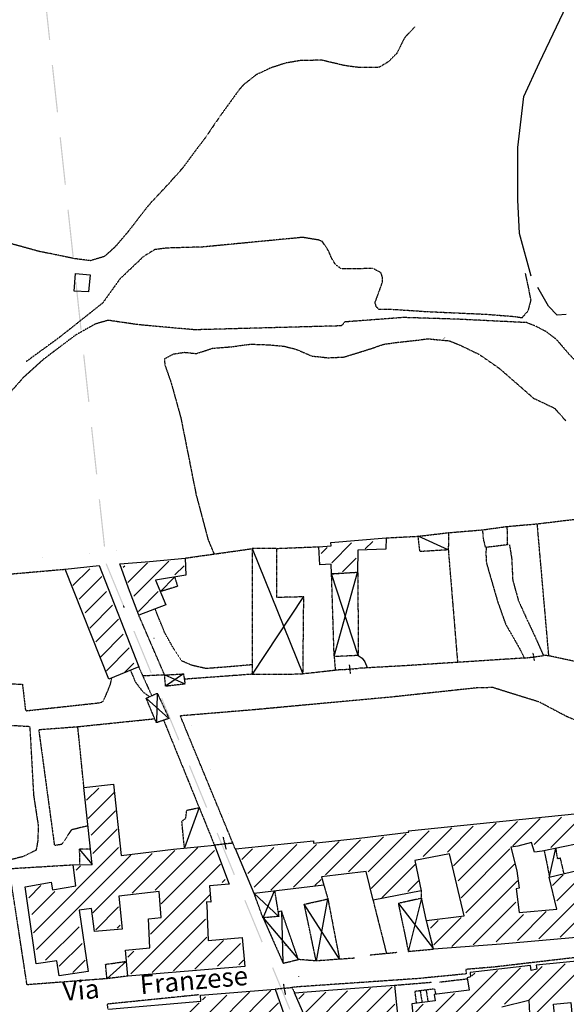
# Model space of a CAD drawing. Extents: x 4459 to 21699, y 4792 to 38461.
# Drawn here: x 7101 to 8248, y 30939 to 33005 of the extents above; entities that cross this region are included whole.
import ezdxf

# ---------------------------------------------------------------- set-up
doc = ezdxf.new("R2010")
doc.units = 0
doc.header["$MEASUREMENT"] = 0
doc.linetypes.add('P_5', pattern=[0.375002, 0.046875, -0.070313, 0.117188, -0.070313, 0.070313])
doc.linetypes.add('PUNTEGGIATA', pattern=[0.25, 0, -0.25])
for name, color, linetype in [('6', 7, 'CONTINUOUS'), ('BASE', 7, 'CONTINUOUS'), ('BASE1', 7, 'CONTINUOUS'), ('BASE2', 7, 'CONTINUOUS'), ('CAMPITUR', 7, 'CONTINUOUS'), ('EDIFICI', 7, 'CONTINUOUS'), ('NOMIVIE', 7, 'CONTINUOUS'), ('RETINI', 7, 'CONTINUOUS'), ('TRATTEG', 7, 'CONTINUOUS')]:
    doc.layers.add(name, color=color, linetype=linetype)
doc.styles.get("Standard").update_dxf_attribs({"font": 'arial.ttf'})

# ---------------------------------------------------------------- blocks, each defined once
blk = doc.blocks.new('2', base_point=(11132, 0))
at = {"layer": 'BASE1', "color": 1, "linetype": 'Continuous'}
for points in [[(8249.77, 7000.63, 0), (8186.43, 7029.2, 0)], [(7838.27, 7003.22, 0), (7944.77, 6740.28, 0)], [(7645.26, 6912.91, 0), (7674.83, 6943.38, 0)], [(8060.85, 6779.04, 0), (8004.91, 6950.28, 0)], [(8010.6, 6777.54, 0), (8058.96, 6953.17, 0)], [(7697.21, 6719.1, 0), (7654.35, 6738.18, 0)], [(7694.01, 6740.38, 0), (7656.35, 6714.41, 0)], [(7638.87, 6700.02, 0), (7637.17, 6637.88, 0)], [(7663.44, 6646.87, 0), (7615.69, 6689.43, 0)], [(7726.78, 6459.85, 0), (7695.91, 6375.54, 0)], [(7475.13, 6372.64, 0), (7502.1, 6340.87, 0)], [(8462.26, 6315.7, 0), (8475.75, 6375.14, 0)], [(7842.37, 6279.53, 0), (7893.92, 6231.58, 0)], [(7860.95, 6228.58, 0), (7885.22, 6285.03, 0)], [(8193.82, 6269.64, 0), (8165.85, 6158.35, 0)], [(8021.39, 6141.77, 0), (7947.46, 6257.15, 0)], [(7860.95, 6228.58, 0), (7935.08, 6141.17, 0)], [(7573.83, 6136.97, 0), (7533.37, 6101.01, 0)]]:
    blk.add_polyline3d(points, dxfattribs=at)
at = {"layer": 'BASE1', "color": 1, "linetype": 'P_5'}
for points in [[(8221.1, 6079.53, 0), (8179.44, 6074.13, 0), (8182.63, 6049.46, 0)], [(8190.83, 6075.23, 0), (8194.62, 6051.35, 0)], [(8203.31, 6076.83, 0), (8207.11, 6052.95, 0)], [(8220.9, 6079.53, 0), (8223.49, 6068.34, 0)]]:
    blk.add_polyline3d(points, dxfattribs=at)

msp = doc.modelspace()

# ---------------------------------------------------------------- linework, layer by layer
at = {"layer": '6', "color": 4, "linetype": 'Continuous'}
for points in [[(7407.9, 31777.2, 0), (7350.9, 31755.4, 0), (7329.6, 31812.4, 0), (7310.9, 31863.2, 0), (7373.6, 31868.4, 0), (7448.3, 31875.3, 0), (7449.9, 31839.4, 0), (7385.7, 31829.1, 0), (7407.9, 31777.2, 0)], [(7350.7, 31646.8, 0), (7287.7, 31621.1, 0), (7196.2, 31852, 0), (7267.8, 31859.6, 0), (7350.7, 31646.8, 0)], [(7509.6, 31273, 0), (7540.3, 31191.2, 0), (7499.1, 31187.5, 0), (7502, 31153.4, 0), (7493.2, 31154.4, 0), (7494.7, 31132.6, 0), (7494.6, 31124.1, 0), (7496.4, 31073, 0), (7567.6, 31079.1, 0), (7573.2, 31018.4, 0), (7327.7, 30998.4, 0), (7322.9, 31052.6, 0), (7374, 31057.4, 0), (7371.4, 31118.8, 0), (7397.6, 31121.1, 0), (7393.6, 31176.1, 0), (7308.8, 31165.9, 0), (7316, 31096.7, 0), (7257.6, 31092.2, 0), (7251.6, 31139.9, 0), (7225.7, 31136.4, 0), (7244.4, 31008.1, 0), (7184, 30999, 0), (7179.1, 31030.5, 0), (7135.7, 31023.9, 0), (7112.4, 31185.8, 0), (7167.3, 31195.6, 0), (7169.9, 31179.1, 0), (7218.6, 31187.6, 0), (7213.4, 31231.9, 0), (7252.8, 31232.8, 0), (7235.8, 31393.8, 0), (7297.7, 31400.7, 0), (7313.6, 31251.4, 0), (7423.5, 31264.7, 0), (7509.6, 31273, 0)], [(7593.1, 31171.4, 0), (7554, 31265.2, 0), (7717.8, 31282.1, 0), (7717.6, 31277.2, 0), (7813.6, 31287.5, 0), (7917.4, 31300.1, 0), (7916.8, 31303, 0), (8354.1, 31347.5, 0)], [(8312.9, 31283.9, 0), (8197.9, 31260.7, 0), (8181.2, 31258.6, 0), (8175.4, 31278.8, 0), (8146.7, 31270.7, 0), (8132, 31269, 0), (8144.1, 31218.9, 0), (8149.6, 31182.8, 0), (8142.8, 31181.2, 0), (8149.6, 31132.1, 0), (8228.2, 31138.8, 0), (8212.2, 31206, 0), (8276.3, 31221.5, 0)], [(8285.3, 31080.9, 0), (8111.5, 31065.6, 0), (7969.8, 31055.1, 0), (7955, 31115.3, 0), (8034, 31125.1, 0), (8003.2, 31254.6, 0), (7930.6, 31241.1, 0), (7943.9, 31177.4, 0), (7842.5, 31157.6, 0), (7827.9, 31218.1, 0), (7734.7, 31206.7, 0), (7739.2, 31189.3, 0), (7593.1, 31171.4, 0)], [(7287.3, 30928.8, 0), (7481, 30945.7, 0), (7480.3, 30958, 0), (7637.2, 30971, 0), (7661, 30902.8, 0)], [(7778.5, 30732.4, 0), (7677.8, 30963.3, 0), (7740.2, 30968, 0), (7887.9, 30979.2, 0), (7911.2, 30745.5, 0)]]:
    msp.add_polyline3d(points, dxfattribs=at)
at = {"layer": 'BASE', "color": 1, "linetype": 'P_5'}
for points in [[(7940.9, 31888.9, 0), (7937.2, 31921.1, 0), (8001, 31928.6, 0), (8000.5, 31892.5, 0), (7940.9, 31888.9, 0)], [(8000.5, 31892.5, 0), (8020, 31655.9, 0)], [(7426.1, 31835.5, 0), (7432.1, 31815.8, 0), (7396, 31804.8, 0)], [(8160, 31665.5, 0), (8200.2, 31670.6, 0)], [(8178, 31676.3, 0), (8180.8, 31659.4, 0)], [(7792.7, 31651, 0), (7794.8, 31632.2, 0)], [(7775.6, 31641.1, 0), (7809.8, 31643.8, 0)], [(7446.6, 31267.4, 0), (7441.4, 31322.9, 0), (7449.6, 31330, 0), (7451.5, 31346.5, 0), (7477.5, 31351.7, 0)], [(7547.5, 31277.1, 0), (7509.6, 31273, 0)], [(7527.6, 31290.3, 0), (7534.2, 31263.8, 0)], [(7249.2, 31264.8, 0), (7225.9, 31264.5, 0), (7226.7, 31232.4, 0)], [(8201.8, 31261.6, 0), (8213.1, 31205.6, 0)], [(8243.5, 31213.5, 0), (8235.9, 31245.8, 0), (8229.9, 31244.1, 0), (8226.5, 31267, 0)], [(7327.7, 30998.4, 0), (7284.1, 30992.9, 0), (7281.2, 31023.1, 0), (7324.8, 31029.3, 0)], [(7637.1, 30971.5, 0), (7673.1, 30974.5, 0)], [(7654.2, 30981.9, 0), (7658.4, 30958.8, 0)]]:
    msp.add_polyline3d(points, dxfattribs=at)
at = {"layer": 'BASE2', "color": 1, "linetype": 'P_5'}
for p, q in [((7865.5, 32324.1), (7898.3, 32328.4)), ((7898.3, 32328.4), (7938.3, 32332.7)), ((7938.3, 32332.7), (7958.2, 32335.5)), ((7958.2, 32335.5), (7976.1, 32333.5)), ((7976.1, 32333.5), (8002.5, 32331.2)), ((8002.5, 32331.2), (8023.9, 32322.7)), ((7423.5, 32303.5), (7446.6, 32307)), ((7446.6, 32307), (7471.3, 32304.3)), ((7471.3, 32304.3), (7505.9, 32315.5)), ((7505.9, 32315.5), (7544.9, 32318.6)), ((7544.9, 32318.6), (7585.8, 32324.1)), ((7585.8, 32324.1), (7625.3, 32322.6)), ((7625.3, 32322.6), (7655.7, 32319.8)), ((7655.7, 32319.8), (7680.7, 32313.5)), ((7680.7, 32313.5), (7714.3, 32299.2)), ((7781.4, 32297.1), (7820.8, 32309.2)), ((7820.8, 32309.2), (7842.4, 32316.1)), ((7842.4, 32316.1), (7865.5, 32324.1)), ((8023.9, 32322.7), (8065.2, 32302.7)), ((7404.8, 32293.3), (7423.5, 32303.5)), ((7714.3, 32299.2), (7748.5, 32295.5)), ((7748.5, 32295.5), (7781.4, 32297.1)), ((8065.2, 32302.7), (8106.8, 32273.9)), ((8106.8, 32273.9), (8141.5, 32243.8)), ((8141.5, 32243.8), (8179.1, 32210.9)), ((8179.1, 32210.9), (8223.4, 32189.9)), ((8223.4, 32189.9), (8247.4, 32162.9))]:
    msp.add_line(p, q, dxfattribs=at)
at = {"layer": 'BASE2', "color": 1, "linetype": 'Continuous'}
for points in [[(8174.2, 32466.6, 0), (8149.8, 32556.1, 0), (8146.5, 32626.5, 0), (8146.7, 32736.7, 0), (8159.4, 32843.6, 0), (8192, 32914.6, 0), (8270.3, 33080.1, 0)], [(8247.6, 32386.5, 0), (8228.7, 32385.2, 0), (8210.8, 32403.9, 0), (8188.2, 32443.1, 0)], [(7696.7, 31794.6, 0), (7588.6, 31631.8, 0)], [(7811.6, 31670.9, 0), (7819.6, 31665.5, 0), (7825.6, 31657.4, 0), (7830, 31645.7, 0)], [(7746.9, 31160.3, 0), (7723.3, 31030.4, 0)], [(7895.7, 31150.6, 0), (7969.7, 31055.6, 0)], [(7650.4, 31135, 0), (7653.4, 31026.2, 0)]]:
    msp.add_polyline3d(points, dxfattribs=at)
at = {"layer": 'BASE2', "color": 1, "linetype": 'P_5'}
for points in [[(7929.8, 32989.6, 0), (7908.4, 32966.2, 0), (7892.2, 32934.1, 0), (7875.5, 32916.8, 0), (7855.4, 32904.8, 0), (7812.1, 32904.5, 0), (7783, 32908.4, 0), (7735.1, 32919.7, 0), (7690.6, 32919.1, 0), (7659.5, 32913.7, 0), (7627.8, 32903.5, 0), (7597.1, 32889, 0), (7571.6, 32868.9, 0), (7561.6, 32857.8, 0), (7521.1, 32802.1, 0), (7491.6, 32758.7, 0), (7466.1, 32724.9, 0), (7443, 32693.6, 0), (7413.7, 32660.8, 0), (7389.1, 32634.4, 0), (7371.8, 32616, 0), (7328, 32559.5, 0), (7302.1, 32529.2, 0), (7278.6, 32507.8, 0), (7249.2, 32499.1, 0), (7214.3, 32503.6, 0), (7166.9, 32513.6, 0), (7142.9, 32518.2, 0), (7080.7, 32535.3, 0)], [(7884.3, 32397.1, 0), (7854.9, 32396.9, 0), (7849.3, 32402.8, 0), (7846.9, 32411.3, 0), (7856.4, 32437.4, 0), (7862.2, 32453.6, 0), (7862.7, 32463.6, 0), (7859.1, 32473.8, 0), (7842.6, 32482.6, 0), (7776.1, 32482, 0), (7764, 32490.7, 0), (7755.6, 32504.5, 0), (7749.3, 32519.6, 0), (7736, 32539.4, 0), (7728.2, 32542.5, 0), (7694.7, 32548, 0), (7484.9, 32527.8, 0), (7409.1, 32525.6, 0), (7384.6, 32522.4, 0), (7361.1, 32508.2, 0), (7311.2, 32460.8, 0), (7275, 32410.3, 0)], [(7884.3, 32397.1, 0), (7958.8, 32392.3, 0), (8078.9, 32386.9, 0), (8138.7, 32382.2, 0), (8155.6, 32379.6, 0), (8168.5, 32394.5, 0), (8174.3, 32416.6, 0), (8167.7, 32448.8, 0), (8162.7, 32472.7, 0)], [(7275, 32410.3, 0), (7185.5, 32339.2, 0), (7114.8, 32287.6, 0)], [(7906.1, 32379.9, 0), (7783.2, 32370.6, 0), (7776.3, 32362.4, 0), (7467.9, 32354.1, 0), (7349.8, 32364.8, 0), (7286.7, 32374, 0), (7259.6, 32366.3, 0)], [(8469.1, 32191.9, 0), (8428.5, 32205.6, 0), (8389.1, 32215.7, 0), (8357, 32221.9, 0), (8350.9, 32224.7, 0), (8333.9, 32233.8, 0), (8313.1, 32246.9, 0), (8292.7, 32264.3, 0), (8254, 32303.1, 0), (8227.9, 32333.6, 0), (8205.6, 32350.5, 0), (8183.6, 32361.7, 0), (8165, 32369.2, 0), (8021.2, 32376.3, 0), (7906.1, 32379.9, 0)], [(7259.6, 32366.3, 0), (7217.7, 32342.7, 0), (7150.5, 32292, 0)], [(7057.3, 32186.7, 0), (7082.6, 32224.5, 0), (7109, 32254.4, 0), (7150.5, 32292, 0)], [(7404.8, 32293.3, 0), (7405.4, 32281.2, 0), (7418.8, 32242.7, 0), (7439.3, 32168.7, 0), (7471.4, 32007.1, 0), (7496.4, 31913.5, 0), (7508.6, 31884.5, 0)], [(8309.9, 31649.1, 0), (8211.6, 31670, 0), (8187.3, 31947.2, 0), (8295.1, 31960.2, 0)], [(8001, 31928.6, 0), (8073, 31934.6, 0)], [(8124.5, 31903, 0), (8078.7, 31897.5, 0), (8074.1, 31917.6, 0), (8073, 31934.6, 0), (8123.6, 31941.6, 0), (8124.5, 31903, 0)], [(8123.6, 31941.6, 0), (8187.3, 31947.2, 0)], [(7870.4, 31917.7, 0), (7937.2, 31921.1, 0)], [(7448.3, 31875.3, 0), (7589, 31895.1, 0)], [(7640.4, 31895.5, 0), (7589, 31895.1, 0), (7589.2, 31631.6, 0), (7695.5, 31632.2, 0), (7697.2, 31794, 0), (7640.4, 31792.5, 0), (7640.4, 31895.5, 0)], [(7640.4, 31895.5, 0), (7729, 31899.1, 0)], [(8080.2, 31896.5, 0), (8079.3, 31886.6, 0), (8080.5, 31865.1, 0), (8104, 31784, 0), (8120.7, 31736.8, 0), (8149.6, 31686.5, 0), (8160, 31665.5, 0)], [(8128.9, 31903.2, 0), (8133.6, 31874.2, 0), (8135.7, 31829.3, 0), (8147.6, 31786.1, 0), (8165.9, 31745.7, 0), (8181.8, 31712, 0), (8200.2, 31670.6, 0)], [(7029.9, 31837.5, 0), (7196.9, 31852, 0)], [(7588.9, 31651.4, 0), (7539.4, 31647.1, 0), (7492.2, 31643.5, 0), (7462.9, 31650, 0), (7440.6, 31659.6, 0), (7424.7, 31684.1, 0), (7404.9, 31719.6, 0), (7385.1, 31768.8, 0)], [(7405.1, 31630.1, 0), (7350.9, 31755.4, 0)], [(7761, 31668.6, 0), (7763.2, 31640.1, 0)], [(8160, 31665.5, 0), (7908.6, 31649.3, 0), (7809.8, 31643.8, 0)], [(8211.6, 31670, 0), (8199.1, 31671.6, 0)], [(7350.7, 31646.8, 0), (7377.8, 31586.7, 0)], [(7333.6, 31639.3, 0), (7343.1, 31616.1, 0), (7359.4, 31594.7, 0), (7369.7, 31587.3, 0), (7371.7, 31585.4, 0)], [(7405.1, 31630.1, 0), (7360.6, 31628, 0)], [(7444.7, 31632.3, 0), (7447.9, 31611, 0), (7407.1, 31606.3, 0), (7405.1, 31630.1, 0), (7444.7, 31632.3, 0)], [(7589.2, 31631.6, 0), (7446.7, 31621.1, 0)], [(7775.6, 31641.1, 0), (7695.5, 31632.2, 0)], [(7064.8, 31611.6, 0), (7106.6, 31610.9, 0), (7113.1, 31554.9, 0), (7271.4, 31572.1, 0), (7276.5, 31575.9, 0)], [(7277.2, 31577.2, 0), (7279.9, 31582.3, 0), (7291.3, 31610.1, 0), (7293.7, 31622.6, 0), (7293.1, 31623.4, 0)], [(8390, 31535.8, 0), (8371.3, 31530.7, 0), (8319.4, 31528.4, 0), (8278.2, 31530.5, 0), (8248.9, 31542.9, 0), (8191.3, 31573.3, 0), (8138, 31589.8, 0), (8093.6, 31603.7, 0), (8058.1, 31602.7, 0), (7884.5, 31584, 0), (7592.9, 31557, 0), (7438.2, 31544.2, 0)], [(7414.2, 31538.8, 0), (7387.9, 31529.8, 0), (7366.4, 31581.3, 0), (7389.6, 31591.9, 0), (7414.2, 31538.8, 0)], [(7553.2, 31265.7, 0), (7438.2, 31544.2, 0)], [(7009.9, 31484.6, 0), (7006.9, 31528.9, 0), (7122, 31522.2, 0), (7130, 31377.9, 0), (7139.5, 31315.9, 0), (7139.2, 31284.3, 0), (7135.3, 31262.4, 0), (7108.4, 31249.2, 0), (7075.9, 31240.7, 0), (7022.6, 31236.6, 0), (6975.8, 31234.1, 0), (6864.3, 31217.5, 0), (6859.8, 31220.1, 0)], [(7226.4, 31521.2, 0), (7140.8, 31514.9, 0), (7173.7, 31272.8, 0), (7190.1, 31275.4, 0), (7210.4, 31306, 0), (7244.1, 31314.1, 0)], [(7235.8, 31393.8, 0), (7222.9, 31521.7, 0), (7382.2, 31538.1, 0)], [(7402.5, 31536.2, 0), (7509.6, 31273, 0)], [(7078.9, 31223.8, 0), (7213.4, 31231.9, 0)], [(7284.1, 30992.9, 0), (7116.3, 30980.1, 0), (7078.9, 31223.8, 0)], [(7635.9, 31176.9, 0), (7644.6, 31123.5, 0), (7611.7, 31120.5, 0), (7593.1, 31171.4, 0)], [(7739.2, 31189.3, 0), (7747.7, 31160.3, 0)], [(7944.5, 31161.5, 0), (7943.9, 31177.4, 0)], [(7698.2, 31149, 0), (7747.7, 31160.3, 0), (7772.1, 31033.7, 0), (7723.3, 31030.1, 0), (7698.2, 31149, 0)], [(7842.5, 31157.6, 0), (7870.5, 31046.3, 0)], [(7944.5, 31161.5, 0), (7895.6, 31150.8, 0), (7916.6, 31050.2, 0), (7969.8, 31055.1, 0), (7954.2, 31116.2, 0), (7944.5, 31161.5, 0)], [(7611.7, 31120.5, 0), (7653.8, 31025.5, 0), (7685.8, 31033.1, 0), (7650.4, 31135.2, 0), (7643.2, 31132.4, 0), (7644.6, 31123.5, 0), (7611.7, 31120.5, 0)], [(7893.4, 31047.7, 0), (7836, 31042.2, 0)], [(8285.8, 31030.5, 0), (8283.9, 31039.2, 0), (8097.1, 31017.3, 0), (8044.6, 31013, 0), (8037.5, 31012.2, 0), (8037.9, 31002.9, 0), (7937.2, 30993.1, 0), (7684.3, 30975.7, 0), (7671.9, 30974.5, 0), (7678.6, 30962.3, 0)], [(7723.3, 31030.1, 0), (7685.8, 31033.1, 0)], [(7803.5, 31035.8, 0), (7772.1, 31033.7, 0)], [(7887.9, 30979.2, 0), (7965.9, 30985.6, 0)], [(7981.2, 30985.8, 0), (8041.4, 30992.9, 0)], [(7477.8, 30959.1, 0), (7284.4, 30939.5, 0), (7285.9, 30928.8, 0)]]:
    msp.add_polyline3d(points, dxfattribs=at)
at = {"layer": 'CAMPITUR', "color": 40, "const_width": 5}
msp.add_lwpolyline([(7991.7, 32337.4, 0.000257), (7991.9, 32336.4, 0.000257)], format="xyb", dxfattribs=at)
at = {"layer": 'EDIFICI', "color": 5, "linetype": 'PUNTEGGIATA', "ltscale": 400}
msp.add_lwpolyline([(6749.8, 31837.2), (7304.1, 31891.3), (7686.3, 30997.2), (7928.8, 30428.9), (7844.9, 30385.1), (8060.5, 29343.6), (8179.3, 28738.3), (8293.7, 28140.6), (7233.4, 27663.6), (6945.7, 27637), (6250.6, 27663.4), (6285.8, 28392.9), (6343, 28901.2), (6457.4, 29556), (6615.8, 30551.9), (6681.6, 31060.1), (6752, 31830.8)], dxfattribs=at)
at = {"layer": 'EDIFICI', "color": 4, "linetype": 'Continuous'}
for points in [[(7214.9, 32434.9, 0), (7217.7, 32472, 0), (7248.7, 32469.4, 0), (7245.4, 32433.6, 0), (7214.9, 32434.9, 0)], [(7809.7, 31845.1, 0), (7755.6, 31842.2, 0), (7754.5, 31862.2, 0), (7730.8, 31861, 0), (7729, 31899.1, 0), (7754.5, 31901.3, 0), (7754.1, 31907.8, 0), (7870.4, 31917.7, 0), (7869.1, 31893.9, 0), (7810.8, 31891.6, 0), (7809.7, 31845.1, 0)], [(7971.1, 30959.4, 0), (7973.1, 30946.7, 0), (7924.1, 30940.1, 0), (7936.8, 30801.8, 0), (8060.1, 30816.7, 0), (8069, 30759.7, 0), (8179.3, 30771.8, 0), (8210, 30701.4, 0), (8261.4, 30726.2, 0), (8237.1, 30772.7, 0), (8221.7, 30939.4, 0), (8258, 30942.8, 0), (8271.7, 30789.4, 0), (8394.9, 30799, 0), (8284.4, 31031.1, 0), (8185.3, 31021.4, 0), (8186.3, 31013.1, 0), (8174.7, 31010, 0), (8173.3, 31020.4, 0), (8046.5, 31006, 0), (8047.2, 30996.5, 0), (8040.2, 30994.9, 0), (8044.2, 30968.5, 0), (7971.1, 30959.4, 0)]]:
    msp.add_polyline3d(points, dxfattribs=at)
at = {"layer": 'EDIFICI', "color": 1, "linetype": 'P_5'}
msp.add_polyline3d([(7756.3, 31842.3, 0), (7810.5, 31845.7, 0), (7811.6, 31670.9, 0), (7761, 31668.6, 0), (7755.5, 31842.3, 0)], dxfattribs=at)
at = {"layer": 'RETINI', "color": 7}
for points in [[(7154.3, 33061.7), (7151.8, 33061.4), (7165, 32962.3), (7162.6, 32962)], [(7170.7, 32909.8), (7168.2, 32909.6), (7181.5, 32810.4), (7179, 32810.1)], [(7187.2, 32758), (7184.7, 32757.7), (7197.9, 32658.5), (7195.4, 32658.3)], [(7203.6, 32606.1), (7201.1, 32605.8), (7214.4, 32506.7), (7211.9, 32506.4)], [(7220.1, 32454.2), (7217.6, 32453.9), (7230.8, 32354.8), (7228.3, 32354.5)], [(7236.5, 32302.3), (7234, 32302.1), (7247.3, 32202.9), (7244.8, 32202.7)], [(7252.9, 32150.5), (7250.5, 32150.2), (7263.7, 32051.1), (7261.2, 32050.8)], [(7269.4, 31998.6), (7266.9, 31998.3), (7280.2, 31899.2), (7277.7, 31898.9)], [(7283.5, 31864), (7281.2, 31863.1), (7319.7, 31776.2), (7317.4, 31775.3)], [(7319.7, 31776.2), (7317.4, 31775.3), (7321.6, 31771.8), (7319.3, 31770.8)], [(7341.8, 31722.8), (7339.5, 31721.9), (7378, 31635), (7375.7, 31634)], [(7400, 31581.6), (7397.7, 31580.6), (7436.2, 31493.8), (7433.9, 31492.8)], [(7458.2, 31440.4), (7455.9, 31439.4), (7494.5, 31352.5), (7492.1, 31351.6)], [(7516.5, 31299.1), (7514.2, 31298.2), (7552.7, 31211.3), (7550.4, 31210.4)], [(7574.7, 31157.9), (7572.4, 31157), (7610.9, 31070.1), (7608.6, 31069.1)], [(7633, 31016.7), (7630.6, 31015.7), (7669.2, 30928.9), (7666.9, 30927.9)]]:
    msp.add_trace(points, dxfattribs=at)
at = {"layer": 'TRATTEG', "color": 1, "linetype": 'Continuous'}
for p, q in [((7733.4, 31884.8), (7746.2, 31897.6)), ((7797.3, 31907.1), (7755.8, 31865.6)), ((7826.1, 31894.4), (7842.1, 31910.3)), ((7806.9, 31875.2), (7778.2, 31846.4)), ((7247.8, 31852.8), (7212.7, 31817.7)), ((7318.1, 31856), (7321.3, 31859.2)), ((7369.2, 31865.6), (7327.7, 31824.1)), ((7414, 31868.8), (7340.5, 31795.3)), ((7445.9, 31859.2), (7426.7, 31840.1)), ((7225.5, 31788.9), (7273.4, 31836.9)), ((7283, 31804.9), (7238.2, 31760.2)), ((7350.1, 31763.4), (7391.6, 31804.9)), ((7247.8, 31728.2), (7295.8, 31776.2)), ((7308.5, 31747.4), (7260.6, 31699.5)), ((7270.2, 31667.5), (7318.1, 31715.5)), ((7330.9, 31686.7), (7283, 31638.8)), ((7321.3, 31635.6), (7340.5, 31654.8)), ((7267, 31392.8), (7241.4, 31367.2)), ((7244.6, 31328.9), (7299, 31383.2)), ((7302.1, 31344.9), (7251, 31293.7)), ((8215.9, 31268.2), (8286.2, 31338.5)), ((8100.9, 31319.3), (8011.4, 31229.8)), ((8021, 31197.9), (8145.6, 31322.5)), ((8136, 31271.4), (8193.5, 31328.9)), ((8238.2, 31332.1), (8180.7, 31274.6)), ((7254.2, 31255.4), (7305.3, 31306.5)), ((7912.4, 31296.9), (7832.5, 31217.1)), ((7838.9, 31181.9), (7960.3, 31303.3)), ((8008.2, 31309.7), (7947.5, 31249)), ((7998.6, 31258.6), (8052.9, 31312.9)), ((7682.3, 31274.6), (7592.9, 31185.1)), ((7628, 31178.7), (7723.9, 31274.6)), ((7771.8, 31281), (7675.9, 31185.1)), ((7816.5, 31284.2), (7743, 31210.7)), ((7791, 31217.1), (7864.4, 31290.5)), ((7129.6, 31089.3), (7308.5, 31268.2)), ((7334.1, 31252.2), (7136, 31054.1)), ((7378.8, 31255.4), (7254.2, 31130.8)), ((7337.3, 31172.3), (7426.7, 31261.8)), ((7474.7, 31268.2), (7385.2, 31178.7)), ((7398, 31150), (7509.8, 31261.8)), ((7589.7, 31265), (7567.3, 31242.6)), ((7580.1, 31213.9), (7634.4, 31268.2)), ((8129.6, 31265), (8027.4, 31162.7)), ((7522.6, 31233), (7375.6, 31086.1)), ((7931.5, 31233), (7861.2, 31162.7)), ((8037, 31130.8), (8139.2, 31233)), ((7219.1, 31220.3), (7228.7, 31229.8)), ((8241.4, 31210.7), (8219.1, 31188.3)), ((7525.8, 31194.7), (7532.2, 31201.1)), ((7720.7, 31188.3), (7733.4, 31201.1)), ((7915.6, 31175.5), (7937.9, 31197.9)), ((8145.6, 31197.9), (8008.2, 31060.5)), ((8228.6, 31156.4), (8276.6, 31204.3)), ((7120, 31162.7), (7145.6, 31188.3)), ((7174.4, 31175.5), (7126.4, 31127.6)), ((7334.1, 31003), (7500.2, 31169.1)), ((8052.9, 31063.7), (8142.4, 31153.2)), ((8283, 31169.1), (8190.3, 31076.5)), ((7260.6, 31095.7), (7308.5, 31143.6)), ((8145.6, 31073.3), (8206.3, 31134)), ((8235, 31079.7), (8289.4, 31134)), ((7490.6, 31118), (7378.8, 31006.2)), ((7979.5, 31114.8), (7963.5, 31098.9)), ((7969.9, 31063.7), (8027.4, 31121.2)), ((8158.4, 31127.6), (8100.9, 31070.1)), ((7225.5, 31102), (7155.2, 31031.8)), ((7311.7, 31105.2), (7305.3, 31098.9)), ((7183.9, 31019), (7231.9, 31066.9)), ((7423.5, 31009.4), (7493.8, 31079.7)), ((7529, 31073.3), (7468.3, 31012.6)), ((7516.2, 31019), (7564.1, 31066.9)), ((7340.5, 31050.9), (7327.7, 31038.1)), ((7238.2, 31031.8), (7212.7, 31006.2)), ((7570.5, 31031.8), (7560.9, 31022.2)), ((7936.7, 30842.7), (8104.1, 31010.2)), ((8152.4, 31015.8), (7942.4, 30805.9)), ((8050.2, 30998.8), (8055.9, 31004.5)), ((8197.8, 31018.7), (8118.3, 30939.2)), ((8169.4, 30947.7), (8246, 31024.4)), ((8285.7, 31021.5), (8177.9, 30913.7)), ((7583.3, 30964.7), (7423.5, 30804.9)), ((7439.5, 30779.4), (7628, 30967.9)), ((7743.7, 30964.8), (7698.3, 30919.4)), ((7712.5, 30891), (7789.2, 30967.6)), ((7837.4, 30973.3), (7726.7, 30862.6)), ((7882.8, 30976.1), (7738.1, 30831.4)), ((7477.9, 30942.3), (7334.1, 30798.5)), ((7644, 30942.3), (7346.9, 30645.2)), ((7378.8, 30801.7), (7535.4, 30958.3)), ((7484.3, 30948.7), (7490.6, 30955.1)), ((7687, 30950.6), (7698.3, 30961.9)), ((8013.3, 30961.9), (7933.9, 30882.5)), ((7752.3, 30803), (7888.5, 30939.2)), ((7931, 30922.2), (7948.1, 30939.2))]:
    msp.add_line(p, q, dxfattribs=at)
at = {"layer": 'TRATTEG', "color": 4, "linetype": 'Continuous'}
for p, q in [((8112.6, 30933.6), (8169.4, 30947.7)), ((8169.4, 30947.7), (8175.1, 30848.4))]:
    msp.add_line(p, q, dxfattribs=at)

# ---------------------------------------------------------------- block references
at = {"layer": 'BASE2', "linetype": 'Continuous'}
msp.add_blockref('2', (10882.7, 24891.9), dxfattribs=at)

# ---------------------------------------------------------------- texts
at = {"layer": 'NOMIVIE', "color": 3, "linetype": 'Continuous'}
msp.add_text('Via       Franzese', height=40.005, rotation=5, dxfattribs=at).set_placement((7192.9, 30946))

doc.saveas('drawing.dxf')
